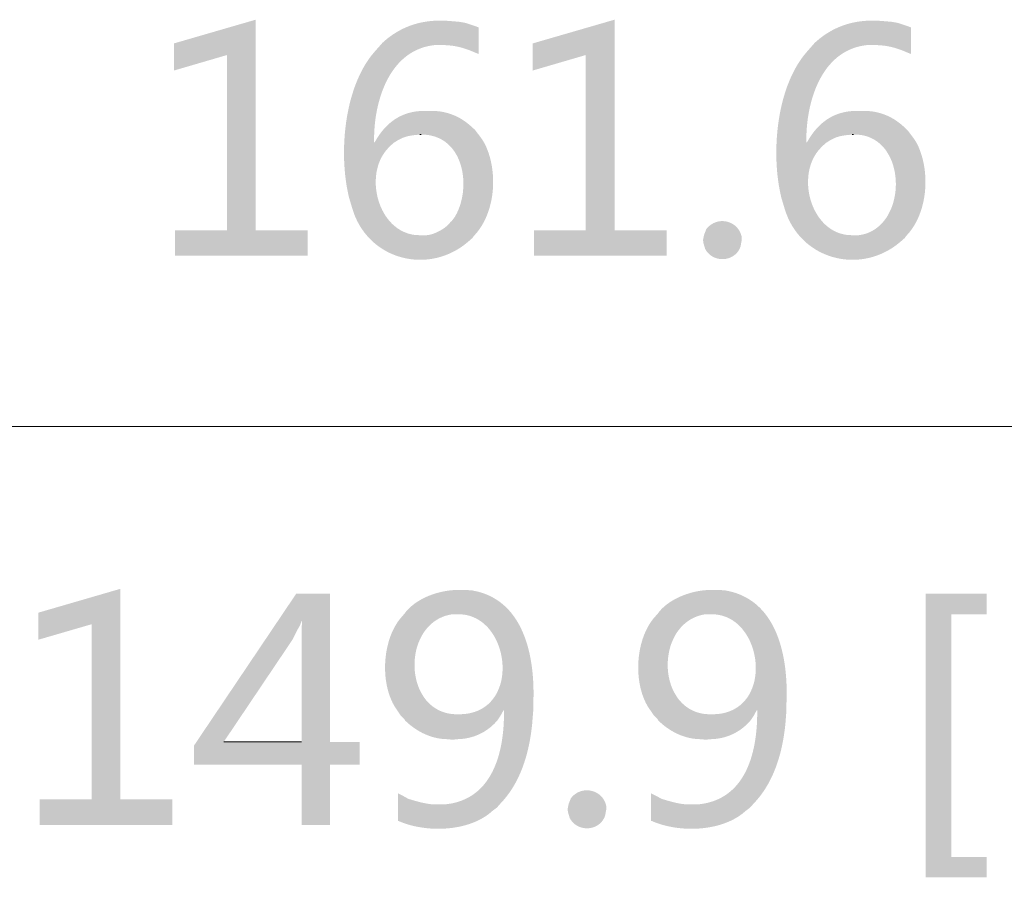
# Model space of a CAD drawing. Units: millimetres. Extents: x -20 to 16.4, y 0.4 to 11.
# Drawn here: x -18.7 to -17.2, y 9.7 to 11 of the extents above; entities that cross this region are included whole.
import ezdxf

# ---------------------------------------------------------------- set-up
doc = ezdxf.new("R2010")
doc.units = ezdxf.units.MM
doc.layers.add('wymiary', color=2, linetype='Continuous')

msp = doc.modelspace()

# ---------------------------------------------------------------- hatches: boundary and pattern name
at = {"layer": 'wymiary'}
for points in [[(-18.3056, 11.0098), (-18.4289, 10.974), (-18.3489, 10.9565), (-18.3489, 10.6923), (-18.4272, 10.6923), (-18.4272, 10.654), (-18.2272, 10.654), (-18.2272, 10.6923), (-18.3056, 10.6923)], [(-18.3056, 11.0098), (-18.4289, 10.974), (-18.3489, 10.9565), (-18.3489, 10.6923), (-18.4272, 10.6923), (-18.4272, 10.654), (-18.2272, 10.654), (-18.2272, 10.6923), (-18.3056, 10.6923)], [(-17.7647, 11.0098), (-17.8881, 10.974), (-17.8081, 10.9565), (-17.8081, 10.6923), (-17.8864, 10.6923), (-17.8864, 10.654), (-17.6864, 10.654), (-17.6864, 10.6923), (-17.7647, 10.6923)], [(-17.7647, 11.0098), (-17.8881, 10.974), (-17.8081, 10.9565), (-17.8081, 10.6923), (-17.8864, 10.6923), (-17.8864, 10.654), (-17.6864, 10.654), (-17.6864, 10.6923), (-17.7647, 10.6923)], [(-18.4289, 10.974), (-18.4289, 10.9331), (-18.3489, 10.9565)], [(-18.4289, 10.974), (-18.4289, 10.9331), (-18.3489, 10.9565)], [(-17.8881, 10.974), (-17.8881, 10.9331), (-17.8081, 10.9565)], [(-17.8881, 10.974), (-17.8881, 10.9331), (-17.8081, 10.9565)], [(-18.5097, 10.1515), (-18.6331, 10.1156), (-18.5531, 10.0981), (-18.5531, 9.834), (-18.6314, 9.834), (-18.6314, 9.7956), (-18.4314, 9.7956), (-18.4314, 9.834), (-18.5097, 9.834)], [(-18.5097, 10.1515), (-18.6331, 10.1156), (-18.5531, 10.0981), (-18.5531, 9.834), (-18.6314, 9.834), (-18.6314, 9.7956), (-18.4314, 9.7956), (-18.4314, 9.834), (-18.5097, 9.834)], [(-18.1939, 10.144), (-18.2447, 10.144), (-18.3989, 9.9148), (-18.3989, 9.8865), (-18.2364, 9.8865), (-18.2364, 9.7956), (-18.1939, 9.7956), (-18.1939, 9.8865), (-18.1489, 9.8865), (-18.1489, 9.9206), (-18.3539, 9.9206), (-18.2497, 10.0756), (-18.2431, 10.089), (-18.2389, 10.0965), (-18.2364, 10.1031), (-18.2356, 10.1031)], [(-18.1939, 10.144), (-18.2447, 10.144), (-18.3989, 9.9148), (-18.3989, 9.8865), (-18.2364, 9.8865), (-18.2364, 9.7956), (-18.1939, 9.7956), (-18.1939, 9.8865), (-18.1489, 9.8865), (-18.1489, 9.9206), (-18.3539, 9.9206), (-18.2497, 10.0756), (-18.2431, 10.089), (-18.2389, 10.0965), (-18.2364, 10.1031), (-18.2356, 10.1031)], [(-18.1939, 10.144), (-18.2356, 10.1031), (-18.2364, 10.0931), (-18.2364, 9.9206), (-18.3539, 9.9206), (-18.1939, 9.9206)], [(-18.1939, 10.144), (-18.2356, 10.1031), (-18.2364, 10.0931), (-18.2364, 9.9206), (-18.3539, 9.9206), (-18.1939, 9.9206)], [(-17.2039, 10.144), (-17.2956, 10.144), (-17.2956, 9.7165), (-17.2039, 9.7165), (-17.2039, 9.7473), (-17.2572, 9.7473), (-17.2572, 10.1131), (-17.2039, 10.1131)], [(-17.2039, 10.144), (-17.2956, 10.144), (-17.2956, 9.7165), (-17.2039, 9.7165), (-17.2039, 9.7473), (-17.2572, 9.7473), (-17.2572, 10.1131), (-17.2039, 10.1131)], [(-18.6331, 10.1156), (-18.6331, 10.0748), (-18.5531, 10.0981)], [(-18.6331, 10.1156), (-18.6331, 10.0748), (-18.5531, 10.0981)]]:
    msp.add_hatch(color=256, dxfattribs=at).paths.add_polyline_path(points)
h = msp.add_hatch(color=256, dxfattribs=at)
edge = h.paths.add_edge_path(flags=0)
edge.add_line((-18.0281, 11.0081), (-18.0372, 11.0081))
edge.add_spline(control_points=[(-18.0372, 11.0081), (-18.0641, 11.0063), (-18.087, 10.9974), (-18.1081, 10.9806)], knot_values=[0, 0, 0, 0, 1, 1, 1, 1], weights=[1, 1, 1, 1], degree=3, periodic=0)
edge.add_line((-18.1081, 10.9806), (-18.1147, 10.9748))
edge.add_line((-18.1147, 10.9748), (-18.0264, 10.9715))
edge.add_spline(control_points=[(-18.0264, 10.9715), (-18.0085, 10.9716), (-17.9945, 10.9685), (-17.9781, 10.9615)], knot_values=[0, 0, 0, 0, 1, 1, 1, 1], weights=[1, 1, 1, 1], degree=3, periodic=0)
edge.add_line((-17.9781, 10.9615), (-17.9697, 10.9581))
edge.add_line((-17.9697, 10.9581), (-17.9697, 10.9981))
edge.add_line((-17.9697, 10.9981), (-17.9739, 10.9998))
edge.add_line((-17.9739, 10.9998), (-17.9889, 11.0048))
edge.add_line((-17.9889, 11.0048), (-17.9981, 11.0065))
edge.add_line((-17.9981, 11.0065), (-18.0072, 11.0073))
edge.add_line((-18.0072, 11.0073), (-18.0172, 11.0081))
h = msp.add_hatch(color=256, dxfattribs=at)
edge = h.paths.add_edge_path(flags=0)
edge.add_line((-18.0281, 11.0081), (-18.0372, 11.0081))
edge.add_spline(control_points=[(-18.0372, 11.0081), (-18.0641, 11.0063), (-18.087, 10.9974), (-18.1081, 10.9806)], knot_values=[0, 0, 0, 0, 1, 1, 1, 1], weights=[1, 1, 1, 1], degree=3, periodic=0)
edge.add_line((-18.1081, 10.9806), (-18.1147, 10.9748))
edge.add_line((-18.1147, 10.9748), (-18.0264, 10.9715))
edge.add_spline(control_points=[(-18.0264, 10.9715), (-18.0085, 10.9716), (-17.9945, 10.9685), (-17.9781, 10.9615)], knot_values=[0, 0, 0, 0, 1, 1, 1, 1], weights=[1, 1, 1, 1], degree=3, periodic=0)
edge.add_line((-17.9781, 10.9615), (-17.9697, 10.9581))
edge.add_line((-17.9697, 10.9581), (-17.9697, 10.9981))
edge.add_line((-17.9697, 10.9981), (-17.9739, 10.9998))
edge.add_line((-17.9739, 10.9998), (-17.9889, 11.0048))
edge.add_line((-17.9889, 11.0048), (-17.9981, 11.0065))
edge.add_line((-17.9981, 11.0065), (-18.0072, 11.0073))
edge.add_line((-18.0072, 11.0073), (-18.0172, 11.0081))
h = msp.add_hatch(color=256, dxfattribs=at)
edge = h.paths.add_edge_path(flags=0)
edge.add_line((-17.3764, 11.0081), (-17.3856, 11.0081))
edge.add_spline(control_points=[(-17.3856, 11.0081), (-17.4124, 11.0063), (-17.4354, 10.9974), (-17.4564, 10.9806)], knot_values=[0, 0, 0, 0, 1, 1, 1, 1], weights=[1, 1, 1, 1], degree=3, periodic=0)
edge.add_line((-17.4564, 10.9806), (-17.4631, 10.9748))
edge.add_line((-17.4631, 10.9748), (-17.3747, 10.9715))
edge.add_spline(control_points=[(-17.3747, 10.9715), (-17.3568, 10.9716), (-17.3429, 10.9685), (-17.3264, 10.9615)], knot_values=[0, 0, 0, 0, 1, 1, 1, 1], weights=[1, 1, 1, 1], degree=3, periodic=0)
edge.add_line((-17.3264, 10.9615), (-17.3181, 10.9581))
edge.add_line((-17.3181, 10.9581), (-17.3181, 10.9981))
edge.add_line((-17.3181, 10.9981), (-17.3222, 10.9998))
edge.add_line((-17.3222, 10.9998), (-17.3372, 11.0048))
edge.add_line((-17.3372, 11.0048), (-17.3464, 11.0065))
edge.add_line((-17.3464, 11.0065), (-17.3556, 11.0073))
edge.add_line((-17.3556, 11.0073), (-17.3656, 11.0081))
h = msp.add_hatch(color=256, dxfattribs=at)
edge = h.paths.add_edge_path(flags=0)
edge.add_line((-17.3764, 11.0081), (-17.3856, 11.0081))
edge.add_spline(control_points=[(-17.3856, 11.0081), (-17.4124, 11.0063), (-17.4354, 10.9974), (-17.4564, 10.9806)], knot_values=[0, 0, 0, 0, 1, 1, 1, 1], weights=[1, 1, 1, 1], degree=3, periodic=0)
edge.add_line((-17.4564, 10.9806), (-17.4631, 10.9748))
edge.add_line((-17.4631, 10.9748), (-17.3747, 10.9715))
edge.add_spline(control_points=[(-17.3747, 10.9715), (-17.3568, 10.9716), (-17.3429, 10.9685), (-17.3264, 10.9615)], knot_values=[0, 0, 0, 0, 1, 1, 1, 1], weights=[1, 1, 1, 1], degree=3, periodic=0)
edge.add_line((-17.3264, 10.9615), (-17.3181, 10.9581))
edge.add_line((-17.3181, 10.9581), (-17.3181, 10.9981))
edge.add_line((-17.3181, 10.9981), (-17.3222, 10.9998))
edge.add_line((-17.3222, 10.9998), (-17.3372, 11.0048))
edge.add_line((-17.3372, 11.0048), (-17.3464, 11.0065))
edge.add_line((-17.3464, 11.0065), (-17.3556, 11.0073))
edge.add_line((-17.3556, 11.0073), (-17.3656, 11.0081))
h = msp.add_hatch(color=256, dxfattribs=at)
edge = h.paths.add_edge_path(flags=0)
edge.add_line((-18.1147, 10.9748), (-18.1264, 10.9615))
edge.add_spline(control_points=[(-18.1264, 10.9615), (-18.1731, 10.9083), (-18.1812, 10.8061), (-18.1647, 10.7406)], knot_values=[0, 0, 0, 0, 1, 1, 1, 1], weights=[1, 1, 1, 1], degree=3, periodic=0)
edge.add_line((-18.1647, 10.7406), (-18.1597, 10.724))
edge.add_spline(control_points=[(-18.1597, 10.724), (-18.1363, 10.6473), (-18.045, 10.6238), (-17.9856, 10.6748)], knot_values=[0, 0, 0, 0, 1, 1, 1, 1], weights=[1, 1, 1, 1], degree=3, periodic=0)
edge.add_line((-17.9856, 10.6748), (-17.9789, 10.6806))
edge.add_line((-17.9789, 10.6806), (-17.9772, 10.6831))
edge.add_line((-17.9772, 10.6831), (-18.0572, 10.6848))
edge.add_spline(control_points=[(-18.0572, 10.6848), (-18.1199, 10.6834), (-18.1455, 10.7757), (-18.1056, 10.8165)], knot_values=[0, 0, 0, 0, 1, 1, 1, 1], weights=[1, 1, 1, 1], degree=3, periodic=0)
edge.add_line((-18.1056, 10.8165), (-18.0989, 10.8231))
edge.add_line((-18.0989, 10.8231), (-18.1272, 10.8248))
edge.add_line((-18.1272, 10.8248), (-18.1272, 10.8315))
edge.add_spline(control_points=[(-18.1272, 10.8315), (-18.1267, 10.8894), (-18.1031, 10.9646), (-18.0356, 10.9715)], knot_values=[0, 0, 0, 0, 1, 1, 1, 1], weights=[1, 1, 1, 1], degree=3, periodic=0)
edge.add_line((-18.0356, 10.9715), (-18.0264, 10.9715))
h = msp.add_hatch(color=256, dxfattribs=at)
edge = h.paths.add_edge_path(flags=0)
edge.add_line((-18.1147, 10.9748), (-18.1264, 10.9615))
edge.add_spline(control_points=[(-18.1264, 10.9615), (-18.1731, 10.9083), (-18.1812, 10.8061), (-18.1647, 10.7406)], knot_values=[0, 0, 0, 0, 1, 1, 1, 1], weights=[1, 1, 1, 1], degree=3, periodic=0)
edge.add_line((-18.1647, 10.7406), (-18.1597, 10.724))
edge.add_spline(control_points=[(-18.1597, 10.724), (-18.1363, 10.6473), (-18.045, 10.6238), (-17.9856, 10.6748)], knot_values=[0, 0, 0, 0, 1, 1, 1, 1], weights=[1, 1, 1, 1], degree=3, periodic=0)
edge.add_line((-17.9856, 10.6748), (-17.9789, 10.6806))
edge.add_line((-17.9789, 10.6806), (-17.9772, 10.6831))
edge.add_line((-17.9772, 10.6831), (-18.0572, 10.6848))
edge.add_spline(control_points=[(-18.0572, 10.6848), (-18.1199, 10.6834), (-18.1455, 10.7757), (-18.1056, 10.8165)], knot_values=[0, 0, 0, 0, 1, 1, 1, 1], weights=[1, 1, 1, 1], degree=3, periodic=0)
edge.add_line((-18.1056, 10.8165), (-18.0989, 10.8231))
edge.add_line((-18.0989, 10.8231), (-18.1272, 10.8248))
edge.add_line((-18.1272, 10.8248), (-18.1272, 10.8315))
edge.add_spline(control_points=[(-18.1272, 10.8315), (-18.1267, 10.8894), (-18.1031, 10.9646), (-18.0356, 10.9715)], knot_values=[0, 0, 0, 0, 1, 1, 1, 1], weights=[1, 1, 1, 1], degree=3, periodic=0)
edge.add_line((-18.0356, 10.9715), (-18.0264, 10.9715))
h = msp.add_hatch(color=256, dxfattribs=at)
edge = h.paths.add_edge_path(flags=0)
edge.add_line((-17.4631, 10.9748), (-17.4747, 10.9615))
edge.add_spline(control_points=[(-17.4747, 10.9615), (-17.5215, 10.9083), (-17.5295, 10.8061), (-17.5131, 10.7406)], knot_values=[0, 0, 0, 0, 1, 1, 1, 1], weights=[1, 1, 1, 1], degree=3, periodic=0)
edge.add_line((-17.5131, 10.7406), (-17.5081, 10.724))
edge.add_spline(control_points=[(-17.5081, 10.724), (-17.4847, 10.6473), (-17.3933, 10.6238), (-17.3339, 10.6748)], knot_values=[0, 0, 0, 0, 1, 1, 1, 1], weights=[1, 1, 1, 1], degree=3, periodic=0)
edge.add_line((-17.3339, 10.6748), (-17.3272, 10.6806))
edge.add_line((-17.3272, 10.6806), (-17.3256, 10.6831))
edge.add_line((-17.3256, 10.6831), (-17.4056, 10.6848))
edge.add_spline(control_points=[(-17.4056, 10.6848), (-17.4682, 10.6834), (-17.4939, 10.7757), (-17.4539, 10.8165)], knot_values=[0, 0, 0, 0, 1, 1, 1, 1], weights=[1, 1, 1, 1], degree=3, periodic=0)
edge.add_line((-17.4539, 10.8165), (-17.4472, 10.8231))
edge.add_line((-17.4472, 10.8231), (-17.4756, 10.8248))
edge.add_line((-17.4756, 10.8248), (-17.4756, 10.8315))
edge.add_spline(control_points=[(-17.4756, 10.8315), (-17.475, 10.8894), (-17.4515, 10.9646), (-17.3839, 10.9715)], knot_values=[0, 0, 0, 0, 1, 1, 1, 1], weights=[1, 1, 1, 1], degree=3, periodic=0)
edge.add_line((-17.3839, 10.9715), (-17.3747, 10.9715))
h = msp.add_hatch(color=256, dxfattribs=at)
edge = h.paths.add_edge_path(flags=0)
edge.add_line((-17.4631, 10.9748), (-17.4747, 10.9615))
edge.add_spline(control_points=[(-17.4747, 10.9615), (-17.5215, 10.9083), (-17.5295, 10.8061), (-17.5131, 10.7406)], knot_values=[0, 0, 0, 0, 1, 1, 1, 1], weights=[1, 1, 1, 1], degree=3, periodic=0)
edge.add_line((-17.5131, 10.7406), (-17.5081, 10.724))
edge.add_spline(control_points=[(-17.5081, 10.724), (-17.4847, 10.6473), (-17.3933, 10.6238), (-17.3339, 10.6748)], knot_values=[0, 0, 0, 0, 1, 1, 1, 1], weights=[1, 1, 1, 1], degree=3, periodic=0)
edge.add_line((-17.3339, 10.6748), (-17.3272, 10.6806))
edge.add_line((-17.3272, 10.6806), (-17.3256, 10.6831))
edge.add_line((-17.3256, 10.6831), (-17.4056, 10.6848))
edge.add_spline(control_points=[(-17.4056, 10.6848), (-17.4682, 10.6834), (-17.4939, 10.7757), (-17.4539, 10.8165)], knot_values=[0, 0, 0, 0, 1, 1, 1, 1], weights=[1, 1, 1, 1], degree=3, periodic=0)
edge.add_line((-17.4539, 10.8165), (-17.4472, 10.8231))
edge.add_line((-17.4472, 10.8231), (-17.4756, 10.8248))
edge.add_line((-17.4756, 10.8248), (-17.4756, 10.8315))
edge.add_spline(control_points=[(-17.4756, 10.8315), (-17.475, 10.8894), (-17.4515, 10.9646), (-17.3839, 10.9715)], knot_values=[0, 0, 0, 0, 1, 1, 1, 1], weights=[1, 1, 1, 1], degree=3, periodic=0)
edge.add_line((-17.3839, 10.9715), (-17.3747, 10.9715))
h = msp.add_hatch(color=256, dxfattribs=at)
edge = h.paths.add_edge_path(flags=0)
edge.add_line((-18.0472, 10.8723), (-18.0506, 10.8723))
edge.add_spline(control_points=[(-18.0506, 10.8723), (-18.0817, 10.8722), (-18.1043, 10.8589), (-18.1214, 10.8331)], knot_values=[0, 0, 0, 0, 1, 1, 1, 1], weights=[1, 1, 1, 1], degree=3, periodic=0)
edge.add_line((-18.1214, 10.8331), (-18.1264, 10.8248))
edge.add_line((-18.1264, 10.8248), (-18.1272, 10.8248))
edge.add_line((-18.1272, 10.8248), (-18.0989, 10.8231))
edge.add_spline(control_points=[(-18.0989, 10.8231), (-18.0835, 10.8337), (-18.0766, 10.8349), (-18.0581, 10.8365)], knot_values=[0, 0, 0, 0, 1, 1, 1, 1], weights=[1, 1, 1, 1], degree=3, periodic=0)
edge.add_line((-18.0581, 10.8365), (-17.9697, 10.8365))
edge.add_line((-17.9697, 10.8365), (-17.9747, 10.8431))
edge.add_spline(control_points=[(-17.9747, 10.8431), (-17.9907, 10.8589), (-18.0056, 10.8678), (-18.0281, 10.8715)], knot_values=[0, 0, 0, 0, 1, 1, 1, 1], weights=[1, 1, 1, 1], degree=3, periodic=0)
edge.add_line((-18.0281, 10.8715), (-18.0372, 10.8723))
h = msp.add_hatch(color=256, dxfattribs=at)
edge = h.paths.add_edge_path(flags=0)
edge.add_line((-18.0472, 10.8723), (-18.0506, 10.8723))
edge.add_spline(control_points=[(-18.0506, 10.8723), (-18.0817, 10.8722), (-18.1043, 10.8589), (-18.1214, 10.8331)], knot_values=[0, 0, 0, 0, 1, 1, 1, 1], weights=[1, 1, 1, 1], degree=3, periodic=0)
edge.add_line((-18.1214, 10.8331), (-18.1264, 10.8248))
edge.add_line((-18.1264, 10.8248), (-18.1272, 10.8248))
edge.add_line((-18.1272, 10.8248), (-18.0989, 10.8231))
edge.add_spline(control_points=[(-18.0989, 10.8231), (-18.0835, 10.8337), (-18.0766, 10.8349), (-18.0581, 10.8365)], knot_values=[0, 0, 0, 0, 1, 1, 1, 1], weights=[1, 1, 1, 1], degree=3, periodic=0)
edge.add_line((-18.0581, 10.8365), (-17.9697, 10.8365))
edge.add_line((-17.9697, 10.8365), (-17.9747, 10.8431))
edge.add_spline(control_points=[(-17.9747, 10.8431), (-17.9907, 10.8589), (-18.0056, 10.8678), (-18.0281, 10.8715)], knot_values=[0, 0, 0, 0, 1, 1, 1, 1], weights=[1, 1, 1, 1], degree=3, periodic=0)
edge.add_line((-18.0281, 10.8715), (-18.0372, 10.8723))
h = msp.add_hatch(color=256, dxfattribs=at)
edge = h.paths.add_edge_path(flags=0)
edge.add_line((-17.3956, 10.8723), (-17.3989, 10.8723))
edge.add_spline(control_points=[(-17.3989, 10.8723), (-17.4301, 10.8722), (-17.4526, 10.8589), (-17.4697, 10.8331)], knot_values=[0, 0, 0, 0, 1, 1, 1, 1], weights=[1, 1, 1, 1], degree=3, periodic=0)
edge.add_line((-17.4697, 10.8331), (-17.4747, 10.8248))
edge.add_line((-17.4747, 10.8248), (-17.4756, 10.8248))
edge.add_line((-17.4756, 10.8248), (-17.4472, 10.8231))
edge.add_spline(control_points=[(-17.4472, 10.8231), (-17.4318, 10.8337), (-17.425, 10.8349), (-17.4064, 10.8365)], knot_values=[0, 0, 0, 0, 1, 1, 1, 1], weights=[1, 1, 1, 1], degree=3, periodic=0)
edge.add_line((-17.4064, 10.8365), (-17.3181, 10.8365))
edge.add_line((-17.3181, 10.8365), (-17.3231, 10.8431))
edge.add_spline(control_points=[(-17.3231, 10.8431), (-17.3391, 10.8589), (-17.3539, 10.8678), (-17.3764, 10.8715)], knot_values=[0, 0, 0, 0, 1, 1, 1, 1], weights=[1, 1, 1, 1], degree=3, periodic=0)
edge.add_line((-17.3764, 10.8715), (-17.3856, 10.8723))
h = msp.add_hatch(color=256, dxfattribs=at)
edge = h.paths.add_edge_path(flags=0)
edge.add_line((-17.3956, 10.8723), (-17.3989, 10.8723))
edge.add_spline(control_points=[(-17.3989, 10.8723), (-17.4301, 10.8722), (-17.4526, 10.8589), (-17.4697, 10.8331)], knot_values=[0, 0, 0, 0, 1, 1, 1, 1], weights=[1, 1, 1, 1], degree=3, periodic=0)
edge.add_line((-17.4697, 10.8331), (-17.4747, 10.8248))
edge.add_line((-17.4747, 10.8248), (-17.4756, 10.8248))
edge.add_line((-17.4756, 10.8248), (-17.4472, 10.8231))
edge.add_spline(control_points=[(-17.4472, 10.8231), (-17.4318, 10.8337), (-17.425, 10.8349), (-17.4064, 10.8365)], knot_values=[0, 0, 0, 0, 1, 1, 1, 1], weights=[1, 1, 1, 1], degree=3, periodic=0)
edge.add_line((-17.4064, 10.8365), (-17.3181, 10.8365))
edge.add_line((-17.3181, 10.8365), (-17.3231, 10.8431))
edge.add_spline(control_points=[(-17.3231, 10.8431), (-17.3391, 10.8589), (-17.3539, 10.8678), (-17.3764, 10.8715)], knot_values=[0, 0, 0, 0, 1, 1, 1, 1], weights=[1, 1, 1, 1], degree=3, periodic=0)
edge.add_line((-17.3764, 10.8715), (-17.3856, 10.8723))
h = msp.add_hatch(color=256, dxfattribs=at)
edge = h.paths.add_edge_path(flags=0)
edge.add_line((-17.9697, 10.8365), (-18.0581, 10.8365))
edge.add_line((-18.0581, 10.8365), (-18.0564, 10.8365))
edge.add_spline(control_points=[(-18.0564, 10.8365), (-17.9908, 10.8369), (-17.9795, 10.7553), (-18.0056, 10.7123)], knot_values=[0, 0, 0, 0, 1, 1, 1, 1], weights=[1, 1, 1, 1], degree=3, periodic=0)
edge.add_line((-18.0056, 10.7123), (-18.0106, 10.7056))
edge.add_line((-18.0106, 10.7056), (-18.0114, 10.7056))
edge.add_spline(control_points=[(-18.0114, 10.7056), (-18.0178, 10.6954), (-18.0362, 10.6856), (-18.0481, 10.6848)], knot_values=[0, 0, 0, 0, 1, 1, 1, 1], weights=[1, 1, 1, 1], degree=3, periodic=0)
edge.add_line((-18.0481, 10.6848), (-18.0572, 10.6848))
edge.add_line((-18.0572, 10.6848), (-17.9772, 10.6831))
edge.add_line((-17.9772, 10.6831), (-17.9714, 10.6898))
edge.add_spline(control_points=[(-17.9714, 10.6898), (-17.9435, 10.7253), (-17.9408, 10.7835), (-17.9606, 10.8231)], knot_values=[0, 0, 0, 0, 1, 1, 1, 1], weights=[1, 1, 1, 1], degree=3, periodic=0)
edge.add_line((-17.9606, 10.8231), (-17.9647, 10.8298))
h = msp.add_hatch(color=256, dxfattribs=at)
edge = h.paths.add_edge_path(flags=0)
edge.add_line((-17.9697, 10.8365), (-18.0581, 10.8365))
edge.add_line((-18.0581, 10.8365), (-18.0564, 10.8365))
edge.add_spline(control_points=[(-18.0564, 10.8365), (-17.9908, 10.8369), (-17.9795, 10.7553), (-18.0056, 10.7123)], knot_values=[0, 0, 0, 0, 1, 1, 1, 1], weights=[1, 1, 1, 1], degree=3, periodic=0)
edge.add_line((-18.0056, 10.7123), (-18.0106, 10.7056))
edge.add_line((-18.0106, 10.7056), (-18.0114, 10.7056))
edge.add_spline(control_points=[(-18.0114, 10.7056), (-18.0178, 10.6954), (-18.0362, 10.6856), (-18.0481, 10.6848)], knot_values=[0, 0, 0, 0, 1, 1, 1, 1], weights=[1, 1, 1, 1], degree=3, periodic=0)
edge.add_line((-18.0481, 10.6848), (-18.0572, 10.6848))
edge.add_line((-18.0572, 10.6848), (-17.9772, 10.6831))
edge.add_line((-17.9772, 10.6831), (-17.9714, 10.6898))
edge.add_spline(control_points=[(-17.9714, 10.6898), (-17.9435, 10.7253), (-17.9408, 10.7835), (-17.9606, 10.8231)], knot_values=[0, 0, 0, 0, 1, 1, 1, 1], weights=[1, 1, 1, 1], degree=3, periodic=0)
edge.add_line((-17.9606, 10.8231), (-17.9647, 10.8298))
h = msp.add_hatch(color=256, dxfattribs=at)
edge = h.paths.add_edge_path(flags=0)
edge.add_line((-17.3181, 10.8365), (-17.4064, 10.8365))
edge.add_line((-17.4064, 10.8365), (-17.4047, 10.8365))
edge.add_spline(control_points=[(-17.4047, 10.8365), (-17.3217, 10.8388), (-17.32, 10.695), (-17.3964, 10.6848)], knot_values=[0, 0, 0, 0, 1, 1, 1, 1], weights=[1, 1, 1, 1], degree=3, periodic=0)
edge.add_line((-17.3964, 10.6848), (-17.4056, 10.6848))
edge.add_line((-17.4056, 10.6848), (-17.3256, 10.6831))
edge.add_line((-17.3256, 10.6831), (-17.3197, 10.6898))
edge.add_spline(control_points=[(-17.3197, 10.6898), (-17.2918, 10.7253), (-17.2892, 10.7835), (-17.3089, 10.8231)], knot_values=[0, 0, 0, 0, 1, 1, 1, 1], weights=[1, 1, 1, 1], degree=3, periodic=0)
edge.add_line((-17.3089, 10.8231), (-17.3131, 10.8298))
h = msp.add_hatch(color=256, dxfattribs=at)
edge = h.paths.add_edge_path(flags=0)
edge.add_line((-17.3181, 10.8365), (-17.4064, 10.8365))
edge.add_line((-17.4064, 10.8365), (-17.4047, 10.8365))
edge.add_spline(control_points=[(-17.4047, 10.8365), (-17.3217, 10.8388), (-17.32, 10.695), (-17.3964, 10.6848)], knot_values=[0, 0, 0, 0, 1, 1, 1, 1], weights=[1, 1, 1, 1], degree=3, periodic=0)
edge.add_line((-17.3964, 10.6848), (-17.4056, 10.6848))
edge.add_line((-17.4056, 10.6848), (-17.3256, 10.6831))
edge.add_line((-17.3256, 10.6831), (-17.3197, 10.6898))
edge.add_spline(control_points=[(-17.3197, 10.6898), (-17.2918, 10.7253), (-17.2892, 10.7835), (-17.3089, 10.8231)], knot_values=[0, 0, 0, 0, 1, 1, 1, 1], weights=[1, 1, 1, 1], degree=3, periodic=0)
edge.add_line((-17.3089, 10.8231), (-17.3131, 10.8298))
h = msp.add_hatch(color=256, dxfattribs=at)
edge = h.paths.add_edge_path(flags=0)
edge.add_line((-17.6314, 10.6773), (-17.6297, 10.6856))
edge.add_line((-17.6297, 10.6856), (-17.6264, 10.694))
edge.add_spline(control_points=[(-17.6264, 10.694), (-17.6107, 10.7144), (-17.5786, 10.7078), (-17.5731, 10.6823)], knot_values=[0, 0, 0, 0, 1, 1, 1, 1], weights=[1, 1, 1, 1], degree=3, periodic=0)
edge.add_line((-17.5731, 10.6823), (-17.5731, 10.6773))
edge.add_line((-17.5731, 10.6773), (-17.5747, 10.6681))
edge.add_spline(control_points=[(-17.5747, 10.6681), (-17.5825, 10.6442), (-17.6161, 10.6418), (-17.6281, 10.664)], knot_values=[0, 0, 0, 0, 1, 1, 1, 1], weights=[1, 1, 1, 1], degree=3, periodic=0)
edge.add_line((-17.6281, 10.664), (-17.6306, 10.6723))
edge.add_line((-17.6306, 10.6723), (-17.6314, 10.6773))
h = msp.add_hatch(color=256, dxfattribs=at)
edge = h.paths.add_edge_path(flags=0)
edge.add_line((-17.6314, 10.6773), (-17.6297, 10.6856))
edge.add_line((-17.6297, 10.6856), (-17.6264, 10.694))
edge.add_spline(control_points=[(-17.6264, 10.694), (-17.6107, 10.7144), (-17.5786, 10.7078), (-17.5731, 10.6823)], knot_values=[0, 0, 0, 0, 1, 1, 1, 1], weights=[1, 1, 1, 1], degree=3, periodic=0)
edge.add_line((-17.5731, 10.6823), (-17.5731, 10.6773))
edge.add_line((-17.5731, 10.6773), (-17.5747, 10.6681))
edge.add_spline(control_points=[(-17.5747, 10.6681), (-17.5825, 10.6442), (-17.6161, 10.6418), (-17.6281, 10.664)], knot_values=[0, 0, 0, 0, 1, 1, 1, 1], weights=[1, 1, 1, 1], degree=3, periodic=0)
edge.add_line((-17.6281, 10.664), (-17.6306, 10.6723))
edge.add_line((-17.6306, 10.6723), (-17.6314, 10.6773))
h = msp.add_hatch(color=256, dxfattribs=at)
edge = h.paths.add_edge_path(flags=0)
edge.add_line((-17.9972, 10.1498), (-17.9997, 10.1498))
edge.add_spline(control_points=[(-17.9997, 10.1498), (-18.0269, 10.1501), (-18.0609, 10.1388), (-18.0789, 10.1173)], knot_values=[0, 0, 0, 0, 1, 1, 1, 1], weights=[1, 1, 1, 1], degree=3, periodic=0)
edge.add_line((-18.0789, 10.1173), (-18.0814, 10.114))
edge.add_line((-18.0814, 10.114), (-18.0006, 10.1131))
edge.add_spline(control_points=[(-18.0006, 10.1131), (-17.9209, 10.1141), (-17.9028, 9.9637), (-17.9981, 9.9623)], knot_values=[0, 0, 0, 0, 1, 1, 1, 1], weights=[1, 1, 1, 1], degree=3, periodic=0)
edge.add_line((-17.9981, 9.9623), (-18.0872, 9.9606))
edge.add_line((-18.0872, 9.9606), (-18.0814, 9.9548))
edge.add_line((-18.0814, 9.9548), (-18.0806, 9.9531))
edge.add_spline(control_points=[(-18.0806, 9.9531), (-18.064, 9.9367), (-18.0417, 9.9253), (-18.0181, 9.9248)], knot_values=[0, 0, 0, 0, 1, 1, 1, 1], weights=[1, 1, 1, 1], degree=3, periodic=0)
edge.add_line((-18.0181, 9.9248), (-18.0089, 9.924))
edge.add_line((-18.0089, 9.924), (-18.0006, 9.9248))
edge.add_spline(control_points=[(-18.0006, 9.9248), (-17.9773, 9.9255), (-17.9564, 9.9354), (-17.9414, 9.9531)], knot_values=[0, 0, 0, 0, 1, 1, 1, 1], weights=[1, 1, 1, 1], degree=3, periodic=0)
edge.add_line((-17.9414, 9.9531), (-17.9364, 9.9606))
edge.add_line((-17.9364, 9.9606), (-17.9322, 9.9681))
edge.add_line((-17.9322, 9.9681), (-17.9314, 9.9681))
edge.add_line((-17.9314, 9.9681), (-17.8872, 9.969))
edge.add_line((-17.8872, 9.969), (-17.8872, 9.979))
edge.add_spline(control_points=[(-17.8872, 9.979), (-17.8843, 10.0462), (-17.8996, 10.135), (-17.9789, 10.149)], knot_values=[0, 0, 0, 0, 1, 1, 1, 1], weights=[1, 1, 1, 1], degree=3, periodic=0)
edge.add_line((-17.9789, 10.149), (-17.9881, 10.1498))
h = msp.add_hatch(color=256, dxfattribs=at)
edge = h.paths.add_edge_path(flags=0)
edge.add_line((-17.9972, 10.1498), (-17.9997, 10.1498))
edge.add_spline(control_points=[(-17.9997, 10.1498), (-18.0269, 10.1501), (-18.0609, 10.1388), (-18.0789, 10.1173)], knot_values=[0, 0, 0, 0, 1, 1, 1, 1], weights=[1, 1, 1, 1], degree=3, periodic=0)
edge.add_line((-18.0789, 10.1173), (-18.0814, 10.114))
edge.add_line((-18.0814, 10.114), (-18.0006, 10.1131))
edge.add_spline(control_points=[(-18.0006, 10.1131), (-17.9209, 10.1141), (-17.9028, 9.9637), (-17.9981, 9.9623)], knot_values=[0, 0, 0, 0, 1, 1, 1, 1], weights=[1, 1, 1, 1], degree=3, periodic=0)
edge.add_line((-17.9981, 9.9623), (-18.0872, 9.9606))
edge.add_line((-18.0872, 9.9606), (-18.0814, 9.9548))
edge.add_line((-18.0814, 9.9548), (-18.0806, 9.9531))
edge.add_spline(control_points=[(-18.0806, 9.9531), (-18.064, 9.9367), (-18.0417, 9.9253), (-18.0181, 9.9248)], knot_values=[0, 0, 0, 0, 1, 1, 1, 1], weights=[1, 1, 1, 1], degree=3, periodic=0)
edge.add_line((-18.0181, 9.9248), (-18.0089, 9.924))
edge.add_line((-18.0089, 9.924), (-18.0006, 9.9248))
edge.add_spline(control_points=[(-18.0006, 9.9248), (-17.9773, 9.9255), (-17.9564, 9.9354), (-17.9414, 9.9531)], knot_values=[0, 0, 0, 0, 1, 1, 1, 1], weights=[1, 1, 1, 1], degree=3, periodic=0)
edge.add_line((-17.9414, 9.9531), (-17.9364, 9.9606))
edge.add_line((-17.9364, 9.9606), (-17.9322, 9.9681))
edge.add_line((-17.9322, 9.9681), (-17.9314, 9.9681))
edge.add_line((-17.9314, 9.9681), (-17.8872, 9.969))
edge.add_line((-17.8872, 9.969), (-17.8872, 9.979))
edge.add_spline(control_points=[(-17.8872, 9.979), (-17.8843, 10.0462), (-17.8996, 10.135), (-17.9789, 10.149)], knot_values=[0, 0, 0, 0, 1, 1, 1, 1], weights=[1, 1, 1, 1], degree=3, periodic=0)
edge.add_line((-17.9789, 10.149), (-17.9881, 10.1498))
h = msp.add_hatch(color=256, dxfattribs=at)
edge = h.paths.add_edge_path(flags=0)
edge.add_line((-17.6156, 10.1498), (-17.6181, 10.1498))
edge.add_spline(control_points=[(-17.6181, 10.1498), (-17.6452, 10.1501), (-17.6792, 10.1388), (-17.6972, 10.1173)], knot_values=[0, 0, 0, 0, 1, 1, 1, 1], weights=[1, 1, 1, 1], degree=3, periodic=0)
edge.add_line((-17.6972, 10.1173), (-17.6997, 10.114))
edge.add_line((-17.6997, 10.114), (-17.6189, 10.1131))
edge.add_spline(control_points=[(-17.6189, 10.1131), (-17.5392, 10.1141), (-17.5212, 9.9637), (-17.6164, 9.9623)], knot_values=[0, 0, 0, 0, 1, 1, 1, 1], weights=[1, 1, 1, 1], degree=3, periodic=0)
edge.add_line((-17.6164, 9.9623), (-17.7056, 9.9606))
edge.add_line((-17.7056, 9.9606), (-17.6997, 9.9548))
edge.add_line((-17.6997, 9.9548), (-17.6989, 9.9531))
edge.add_spline(control_points=[(-17.6989, 9.9531), (-17.6824, 9.9367), (-17.6601, 9.9253), (-17.6364, 9.9248)], knot_values=[0, 0, 0, 0, 1, 1, 1, 1], weights=[1, 1, 1, 1], degree=3, periodic=0)
edge.add_line((-17.6364, 9.9248), (-17.6272, 9.924))
edge.add_line((-17.6272, 9.924), (-17.6189, 9.9248))
edge.add_spline(control_points=[(-17.6189, 9.9248), (-17.5956, 9.9255), (-17.5748, 9.9354), (-17.5597, 9.9531)], knot_values=[0, 0, 0, 0, 1, 1, 1, 1], weights=[1, 1, 1, 1], degree=3, periodic=0)
edge.add_line((-17.5597, 9.9531), (-17.5547, 9.9606))
edge.add_line((-17.5547, 9.9606), (-17.5506, 9.9681))
edge.add_line((-17.5506, 9.9681), (-17.5497, 9.9681))
edge.add_line((-17.5497, 9.9681), (-17.5056, 9.969))
edge.add_line((-17.5056, 9.969), (-17.5056, 9.979))
edge.add_spline(control_points=[(-17.5056, 9.979), (-17.5026, 10.0462), (-17.5179, 10.135), (-17.5972, 10.149)], knot_values=[0, 0, 0, 0, 1, 1, 1, 1], weights=[1, 1, 1, 1], degree=3, periodic=0)
edge.add_line((-17.5972, 10.149), (-17.6064, 10.1498))
h = msp.add_hatch(color=256, dxfattribs=at)
edge = h.paths.add_edge_path(flags=0)
edge.add_line((-17.6156, 10.1498), (-17.6181, 10.1498))
edge.add_spline(control_points=[(-17.6181, 10.1498), (-17.6452, 10.1501), (-17.6792, 10.1388), (-17.6972, 10.1173)], knot_values=[0, 0, 0, 0, 1, 1, 1, 1], weights=[1, 1, 1, 1], degree=3, periodic=0)
edge.add_line((-17.6972, 10.1173), (-17.6997, 10.114))
edge.add_line((-17.6997, 10.114), (-17.6189, 10.1131))
edge.add_spline(control_points=[(-17.6189, 10.1131), (-17.5392, 10.1141), (-17.5212, 9.9637), (-17.6164, 9.9623)], knot_values=[0, 0, 0, 0, 1, 1, 1, 1], weights=[1, 1, 1, 1], degree=3, periodic=0)
edge.add_line((-17.6164, 9.9623), (-17.7056, 9.9606))
edge.add_line((-17.7056, 9.9606), (-17.6997, 9.9548))
edge.add_line((-17.6997, 9.9548), (-17.6989, 9.9531))
edge.add_spline(control_points=[(-17.6989, 9.9531), (-17.6824, 9.9367), (-17.6601, 9.9253), (-17.6364, 9.9248)], knot_values=[0, 0, 0, 0, 1, 1, 1, 1], weights=[1, 1, 1, 1], degree=3, periodic=0)
edge.add_line((-17.6364, 9.9248), (-17.6272, 9.924))
edge.add_line((-17.6272, 9.924), (-17.6189, 9.9248))
edge.add_spline(control_points=[(-17.6189, 9.9248), (-17.5956, 9.9255), (-17.5748, 9.9354), (-17.5597, 9.9531)], knot_values=[0, 0, 0, 0, 1, 1, 1, 1], weights=[1, 1, 1, 1], degree=3, periodic=0)
edge.add_line((-17.5597, 9.9531), (-17.5547, 9.9606))
edge.add_line((-17.5547, 9.9606), (-17.5506, 9.9681))
edge.add_line((-17.5506, 9.9681), (-17.5497, 9.9681))
edge.add_line((-17.5497, 9.9681), (-17.5056, 9.969))
edge.add_line((-17.5056, 9.969), (-17.5056, 9.979))
edge.add_spline(control_points=[(-17.5056, 9.979), (-17.5026, 10.0462), (-17.5179, 10.135), (-17.5972, 10.149)], knot_values=[0, 0, 0, 0, 1, 1, 1, 1], weights=[1, 1, 1, 1], degree=3, periodic=0)
edge.add_line((-17.5972, 10.149), (-17.6064, 10.1498))
h = msp.add_hatch(color=256, dxfattribs=at)
edge = h.paths.add_edge_path(flags=0)
edge.add_line((-18.0814, 10.114), (-18.0872, 10.1073))
edge.add_spline(control_points=[(-18.0872, 10.1073), (-18.1161, 10.0726), (-18.1189, 10.0041), (-18.0922, 9.9681)], knot_values=[0, 0, 0, 0, 1, 1, 1, 1], weights=[1, 1, 1, 1], degree=3, periodic=0)
edge.add_line((-18.0922, 9.9681), (-18.0872, 9.9606))
edge.add_line((-18.0872, 9.9606), (-17.9981, 9.9623))
edge.add_line((-17.9981, 9.9623), (-18.0014, 9.9623))
edge.add_spline(control_points=[(-18.0014, 9.9623), (-18.0848, 9.9616), (-18.088, 10.101), (-18.0097, 10.1131)], knot_values=[0, 0, 0, 0, 1, 1, 1, 1], weights=[1, 1, 1, 1], degree=3, periodic=0)
edge.add_line((-18.0097, 10.1131), (-18.0006, 10.1131))
h = msp.add_hatch(color=256, dxfattribs=at)
edge = h.paths.add_edge_path(flags=0)
edge.add_line((-18.0814, 10.114), (-18.0872, 10.1073))
edge.add_spline(control_points=[(-18.0872, 10.1073), (-18.1161, 10.0726), (-18.1189, 10.0041), (-18.0922, 9.9681)], knot_values=[0, 0, 0, 0, 1, 1, 1, 1], weights=[1, 1, 1, 1], degree=3, periodic=0)
edge.add_line((-18.0922, 9.9681), (-18.0872, 9.9606))
edge.add_line((-18.0872, 9.9606), (-17.9981, 9.9623))
edge.add_line((-17.9981, 9.9623), (-18.0014, 9.9623))
edge.add_spline(control_points=[(-18.0014, 9.9623), (-18.0848, 9.9616), (-18.088, 10.101), (-18.0097, 10.1131)], knot_values=[0, 0, 0, 0, 1, 1, 1, 1], weights=[1, 1, 1, 1], degree=3, periodic=0)
edge.add_line((-18.0097, 10.1131), (-18.0006, 10.1131))
h = msp.add_hatch(color=256, dxfattribs=at)
edge = h.paths.add_edge_path(flags=0)
edge.add_line((-17.6997, 10.114), (-17.7056, 10.1073))
edge.add_spline(control_points=[(-17.7056, 10.1073), (-17.7345, 10.0726), (-17.7373, 10.0041), (-17.7106, 9.9681)], knot_values=[0, 0, 0, 0, 1, 1, 1, 1], weights=[1, 1, 1, 1], degree=3, periodic=0)
edge.add_line((-17.7106, 9.9681), (-17.7056, 9.9606))
edge.add_line((-17.7056, 9.9606), (-17.6164, 9.9623))
edge.add_line((-17.6164, 9.9623), (-17.6197, 9.9623))
edge.add_spline(control_points=[(-17.6197, 9.9623), (-17.7032, 9.9616), (-17.7063, 10.101), (-17.6281, 10.1131)], knot_values=[0, 0, 0, 0, 1, 1, 1, 1], weights=[1, 1, 1, 1], degree=3, periodic=0)
edge.add_line((-17.6281, 10.1131), (-17.6189, 10.1131))
h = msp.add_hatch(color=256, dxfattribs=at)
edge = h.paths.add_edge_path(flags=0)
edge.add_line((-17.6997, 10.114), (-17.7056, 10.1073))
edge.add_spline(control_points=[(-17.7056, 10.1073), (-17.7345, 10.0726), (-17.7373, 10.0041), (-17.7106, 9.9681)], knot_values=[0, 0, 0, 0, 1, 1, 1, 1], weights=[1, 1, 1, 1], degree=3, periodic=0)
edge.add_line((-17.7106, 9.9681), (-17.7056, 9.9606))
edge.add_line((-17.7056, 9.9606), (-17.6164, 9.9623))
edge.add_line((-17.6164, 9.9623), (-17.6197, 9.9623))
edge.add_spline(control_points=[(-17.6197, 9.9623), (-17.7032, 9.9616), (-17.7063, 10.101), (-17.6281, 10.1131)], knot_values=[0, 0, 0, 0, 1, 1, 1, 1], weights=[1, 1, 1, 1], degree=3, periodic=0)
edge.add_line((-17.6281, 10.1131), (-17.6189, 10.1131))
h = msp.add_hatch(color=256, dxfattribs=at)
edge = h.paths.add_edge_path(flags=0)
edge.add_line((-17.8872, 9.969), (-17.9314, 9.9681))
edge.add_line((-17.9314, 9.9681), (-17.9314, 9.9648))
edge.add_spline(control_points=[(-17.9314, 9.9648), (-17.9313, 9.9045), (-17.9485, 9.8339), (-18.0197, 9.8265)], knot_values=[0, 0, 0, 0, 1, 1, 1, 1], weights=[1, 1, 1, 1], degree=3, periodic=0)
edge.add_line((-18.0197, 9.8265), (-18.0297, 9.8265))
edge.add_line((-18.0297, 9.8265), (-17.9422, 9.8215))
edge.add_line((-17.9422, 9.8215), (-17.9364, 9.8281))
edge.add_spline(control_points=[(-17.9364, 9.8281), (-17.9058, 9.8601), (-17.8932, 9.905), (-17.8889, 9.9481)], knot_values=[0, 0, 0, 0, 1, 1, 1, 1], weights=[1, 1, 1, 1], degree=3, periodic=0)
edge.add_line((-17.8889, 9.9481), (-17.8881, 9.9581))
h = msp.add_hatch(color=256, dxfattribs=at)
edge = h.paths.add_edge_path(flags=0)
edge.add_line((-17.8872, 9.969), (-17.9314, 9.9681))
edge.add_line((-17.9314, 9.9681), (-17.9314, 9.9648))
edge.add_spline(control_points=[(-17.9314, 9.9648), (-17.9313, 9.9045), (-17.9485, 9.8339), (-18.0197, 9.8265)], knot_values=[0, 0, 0, 0, 1, 1, 1, 1], weights=[1, 1, 1, 1], degree=3, periodic=0)
edge.add_line((-18.0197, 9.8265), (-18.0297, 9.8265))
edge.add_line((-18.0297, 9.8265), (-17.9422, 9.8215))
edge.add_line((-17.9422, 9.8215), (-17.9364, 9.8281))
edge.add_spline(control_points=[(-17.9364, 9.8281), (-17.9058, 9.8601), (-17.8932, 9.905), (-17.8889, 9.9481)], knot_values=[0, 0, 0, 0, 1, 1, 1, 1], weights=[1, 1, 1, 1], degree=3, periodic=0)
edge.add_line((-17.8889, 9.9481), (-17.8881, 9.9581))
h = msp.add_hatch(color=256, dxfattribs=at)
edge = h.paths.add_edge_path(flags=0)
edge.add_line((-17.5056, 9.969), (-17.5497, 9.9681))
edge.add_line((-17.5497, 9.9681), (-17.5497, 9.9648))
edge.add_spline(control_points=[(-17.5497, 9.9648), (-17.5497, 9.9045), (-17.5668, 9.8339), (-17.6381, 9.8265)], knot_values=[0, 0, 0, 0, 1, 1, 1, 1], weights=[1, 1, 1, 1], degree=3, periodic=0)
edge.add_line((-17.6381, 9.8265), (-17.6481, 9.8265))
edge.add_line((-17.6481, 9.8265), (-17.5606, 9.8215))
edge.add_line((-17.5606, 9.8215), (-17.5547, 9.8281))
edge.add_spline(control_points=[(-17.5547, 9.8281), (-17.5241, 9.8601), (-17.5115, 9.905), (-17.5072, 9.9481)], knot_values=[0, 0, 0, 0, 1, 1, 1, 1], weights=[1, 1, 1, 1], degree=3, periodic=0)
edge.add_line((-17.5072, 9.9481), (-17.5064, 9.9581))
h = msp.add_hatch(color=256, dxfattribs=at)
edge = h.paths.add_edge_path(flags=0)
edge.add_line((-17.5056, 9.969), (-17.5497, 9.9681))
edge.add_line((-17.5497, 9.9681), (-17.5497, 9.9648))
edge.add_spline(control_points=[(-17.5497, 9.9648), (-17.5497, 9.9045), (-17.5668, 9.8339), (-17.6381, 9.8265)], knot_values=[0, 0, 0, 0, 1, 1, 1, 1], weights=[1, 1, 1, 1], degree=3, periodic=0)
edge.add_line((-17.6381, 9.8265), (-17.6481, 9.8265))
edge.add_line((-17.6481, 9.8265), (-17.5606, 9.8215))
edge.add_line((-17.5606, 9.8215), (-17.5547, 9.8281))
edge.add_spline(control_points=[(-17.5547, 9.8281), (-17.5241, 9.8601), (-17.5115, 9.905), (-17.5072, 9.9481)], knot_values=[0, 0, 0, 0, 1, 1, 1, 1], weights=[1, 1, 1, 1], degree=3, periodic=0)
edge.add_line((-17.5072, 9.9481), (-17.5064, 9.9581))
h = msp.add_hatch(color=256, dxfattribs=at)
edge = h.paths.add_edge_path(flags=0)
edge.add_line((-17.8356, 9.819), (-17.8339, 9.8273))
edge.add_line((-17.8339, 9.8273), (-17.8306, 9.8356))
edge.add_spline(control_points=[(-17.8306, 9.8356), (-17.8149, 9.856), (-17.7828, 9.8495), (-17.7772, 9.824)], knot_values=[0, 0, 0, 0, 1, 1, 1, 1], weights=[1, 1, 1, 1], degree=3, periodic=0)
edge.add_line((-17.7772, 9.824), (-17.7772, 9.819))
edge.add_line((-17.7772, 9.819), (-17.7789, 9.8098))
edge.add_spline(control_points=[(-17.7789, 9.8098), (-17.7866, 9.7859), (-17.8202, 9.7835), (-17.8322, 9.8056)], knot_values=[0, 0, 0, 0, 1, 1, 1, 1], weights=[1, 1, 1, 1], degree=3, periodic=0)
edge.add_line((-17.8322, 9.8056), (-17.8347, 9.814))
edge.add_line((-17.8347, 9.814), (-17.8356, 9.819))
h = msp.add_hatch(color=256, dxfattribs=at)
edge = h.paths.add_edge_path(flags=0)
edge.add_line((-17.8356, 9.819), (-17.8339, 9.8273))
edge.add_line((-17.8339, 9.8273), (-17.8306, 9.8356))
edge.add_spline(control_points=[(-17.8306, 9.8356), (-17.8149, 9.856), (-17.7828, 9.8495), (-17.7772, 9.824)], knot_values=[0, 0, 0, 0, 1, 1, 1, 1], weights=[1, 1, 1, 1], degree=3, periodic=0)
edge.add_line((-17.7772, 9.824), (-17.7772, 9.819))
edge.add_line((-17.7772, 9.819), (-17.7789, 9.8098))
edge.add_spline(control_points=[(-17.7789, 9.8098), (-17.7866, 9.7859), (-17.8202, 9.7835), (-17.8322, 9.8056)], knot_values=[0, 0, 0, 0, 1, 1, 1, 1], weights=[1, 1, 1, 1], degree=3, periodic=0)
edge.add_line((-17.8322, 9.8056), (-17.8347, 9.814))
edge.add_line((-17.8347, 9.814), (-17.8356, 9.819))
h = msp.add_hatch(color=256, dxfattribs=at)
edge = h.paths.add_edge_path(flags=0)
edge.add_line((-18.0914, 9.8431), (-18.0914, 9.8015))
edge.add_line((-18.0914, 9.8015), (-18.0906, 9.8015))
edge.add_spline(control_points=[(-18.0906, 9.8015), (-18.0491, 9.7831), (-17.9839, 9.7847), (-17.9489, 9.8165)], knot_values=[0, 0, 0, 0, 1, 1, 1, 1], weights=[1, 1, 1, 1], degree=3, periodic=0)
edge.add_line((-17.9489, 9.8165), (-17.9422, 9.8215))
edge.add_line((-17.9422, 9.8215), (-18.0297, 9.8265))
edge.add_spline(control_points=[(-18.0297, 9.8265), (-18.0438, 9.8252), (-18.062, 9.8307), (-18.0756, 9.8348)], knot_values=[0, 0, 0, 0, 1, 1, 1, 1], weights=[1, 1, 1, 1], degree=3, periodic=0)
edge.add_line((-18.0756, 9.8348), (-18.0831, 9.839))
h = msp.add_hatch(color=256, dxfattribs=at)
edge = h.paths.add_edge_path(flags=0)
edge.add_line((-18.0914, 9.8431), (-18.0914, 9.8015))
edge.add_line((-18.0914, 9.8015), (-18.0906, 9.8015))
edge.add_spline(control_points=[(-18.0906, 9.8015), (-18.0491, 9.7831), (-17.9839, 9.7847), (-17.9489, 9.8165)], knot_values=[0, 0, 0, 0, 1, 1, 1, 1], weights=[1, 1, 1, 1], degree=3, periodic=0)
edge.add_line((-17.9489, 9.8165), (-17.9422, 9.8215))
edge.add_line((-17.9422, 9.8215), (-18.0297, 9.8265))
edge.add_spline(control_points=[(-18.0297, 9.8265), (-18.0438, 9.8252), (-18.062, 9.8307), (-18.0756, 9.8348)], knot_values=[0, 0, 0, 0, 1, 1, 1, 1], weights=[1, 1, 1, 1], degree=3, periodic=0)
edge.add_line((-18.0756, 9.8348), (-18.0831, 9.839))
h = msp.add_hatch(color=256, dxfattribs=at)
edge = h.paths.add_edge_path(flags=0)
edge.add_line((-17.7097, 9.8431), (-17.7097, 9.8015))
edge.add_line((-17.7097, 9.8015), (-17.7089, 9.8015))
edge.add_spline(control_points=[(-17.7089, 9.8015), (-17.6675, 9.7831), (-17.6022, 9.7847), (-17.5672, 9.8165)], knot_values=[0, 0, 0, 0, 1, 1, 1, 1], weights=[1, 1, 1, 1], degree=3, periodic=0)
edge.add_line((-17.5672, 9.8165), (-17.5606, 9.8215))
edge.add_line((-17.5606, 9.8215), (-17.6481, 9.8265))
edge.add_spline(control_points=[(-17.6481, 9.8265), (-17.6622, 9.8252), (-17.6803, 9.8307), (-17.6939, 9.8348)], knot_values=[0, 0, 0, 0, 1, 1, 1, 1], weights=[1, 1, 1, 1], degree=3, periodic=0)
edge.add_line((-17.6939, 9.8348), (-17.7014, 9.839))
h = msp.add_hatch(color=256, dxfattribs=at)
edge = h.paths.add_edge_path(flags=0)
edge.add_line((-17.7097, 9.8431), (-17.7097, 9.8015))
edge.add_line((-17.7097, 9.8015), (-17.7089, 9.8015))
edge.add_spline(control_points=[(-17.7089, 9.8015), (-17.6675, 9.7831), (-17.6022, 9.7847), (-17.5672, 9.8165)], knot_values=[0, 0, 0, 0, 1, 1, 1, 1], weights=[1, 1, 1, 1], degree=3, periodic=0)
edge.add_line((-17.5672, 9.8165), (-17.5606, 9.8215))
edge.add_line((-17.5606, 9.8215), (-17.6481, 9.8265))
edge.add_spline(control_points=[(-17.6481, 9.8265), (-17.6622, 9.8252), (-17.6803, 9.8307), (-17.6939, 9.8348)], knot_values=[0, 0, 0, 0, 1, 1, 1, 1], weights=[1, 1, 1, 1], degree=3, periodic=0)
edge.add_line((-17.6939, 9.8348), (-17.7014, 9.839))

# ---------------------------------------------------------------- linework, layer by layer
at = {"layer": 'wymiary', "lineweight": 0}
for points in [[(-18.0581, 10.8365), (-18.0564, 10.8365)], [(-17.4064, 10.8365), (-17.4047, 10.8365)], [(-14.7214, 10.3965), (-19.6639, 10.3965)], [(-18.2364, 9.9206), (-18.3539, 9.9206)]]:
    msp.add_lwpolyline(points, close=True, dxfattribs=at)

doc.saveas('drawing.dxf')
